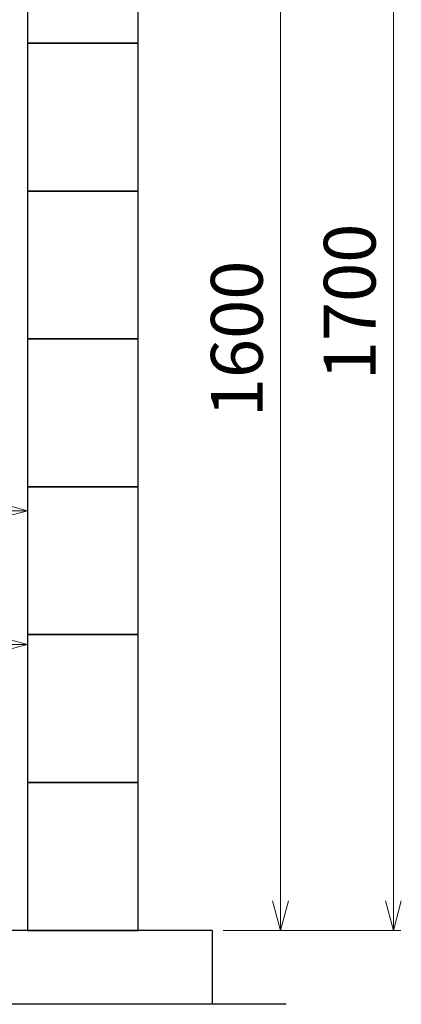
# Model space of a CAD drawing. Units: millimetres. Extents: x 4167 to 15454, y 2950 to 10075.
# Drawn here: x 14938 to 15454, y 5647 to 6979 of the extents above; entities that cross this region are included whole.
import ezdxf

# ---------------------------------------------------------------- set-up
doc = ezdxf.new("R2010")
doc.units = ezdxf.units.MM
doc.linetypes.add('実線', pattern=[0])
doc.layers.add('図面枠', color=7, linetype='Continuous', lineweight=50)
doc.styles.get("Standard").update_dxf_attribs({"font": 'simplex.shx', "bigfont": 'bigfont.shx'})

# ---------------------------------------------------------------- blocks, each defined once
blk = doc.blocks.new('_Open30')
at = {"color": 0, "linetype": 'ByBlock', "lineweight": -2}
for p, q in [((-1, 0.268), (0, 0)), ((0, 0), (-1, -0.268)), ((0, 0), (-1, 0))]:
    blk.add_line(p, q, dxfattribs=at)

msp = doc.modelspace()

# ---------------------------------------------------------------- linework, layer by layer
at = {"color": 7, "linetype": '実線', "lineweight": 9, "ltscale": 0.001}
for p, q in [((15443.5, 5787.1), (15443.5, 7407.1)), ((15290.8, 5787.1), (15290.8, 7307.1))]:
    msp.add_line(p, q, dxfattribs=at)
at = {"linetype": '実線', "lineweight": 9, "ltscale": 0.001}
for p, q in [((14948.5, 6262.1), (14948.5, 6324.7)), ((14948.5, 6106.8), (14948.5, 6143.8)), ((15183.5, 5747.1), (13628.4, 5747.1)), ((15183.5, 5747.1), (13897.2, 5747.1)), ((15213.5, 5747.1), (15300.8, 5747.1)), ((15213.5, 5747.1), (15453.5, 5747.1))]:
    msp.add_line(p, q, dxfattribs=at)
at = {"layer": '図面枠', "lineweight": 25, "ltscale": 0.5}
for p, q in [((14948.5, 7147.1), (14948.5, 6947.1)), ((15098.5, 6947.1), (15098.5, 7147.1)), ((15098.5, 6947.1), (14948.5, 6947.1)), ((14948.5, 6947.1), (14948.5, 6747.1)), ((14948.5, 6947.1), (15098.5, 6947.1)), ((15098.5, 6747.1), (15098.5, 6947.1)), ((15098.5, 6747.1), (14948.5, 6747.1)), ((14948.5, 6747.1), (14948.5, 6547.1)), ((14948.5, 6747.1), (15098.5, 6747.1)), ((15098.5, 6547.1), (15098.5, 6747.1)), ((15098.5, 6547.1), (14948.5, 6547.1)), ((14948.5, 6547.1), (14948.5, 6347.1)), ((14948.5, 6547.1), (15098.5, 6547.1)), ((15098.5, 6347.1), (15098.5, 6547.1)), ((15098.5, 6347.1), (14948.5, 6347.1)), ((14948.5, 6347.1), (14948.5, 6147.1)), ((14948.5, 6347.1), (15098.5, 6347.1)), ((15098.5, 6147.1), (15098.5, 6347.1)), ((15098.5, 6147.1), (14948.5, 6147.1)), ((14948.5, 6147.1), (14948.5, 5947.1)), ((14948.5, 6147.1), (15098.5, 6147.1)), ((15098.5, 5947.1), (15098.5, 6147.1)), ((15098.5, 5947.1), (14948.5, 5947.1)), ((14948.5, 5947.1), (14948.5, 5747.1)), ((14948.5, 5947.1), (15098.5, 5947.1)), ((15098.5, 5747.1), (15098.5, 5947.1)), ((15198.5, 5747.1), (12298.5, 5747.1)), ((14948.5, 5747.1), (15098.5, 5747.1)), ((15198.5, 5747.1), (15198.5, 5647.1)), ((15298.5, 5647.1), (12198.5, 5647.1))]:
    msp.add_line(p, q, dxfattribs=at)

# ---------------------------------------------------------------- block references
at = {"color": 7, "linetype": '実線', "lineweight": 9, "ltscale": 0.001, "xscale": 40, "yscale": 40, "zscale": 40}
for p in [(14948.5, 6314.7), (14948.5, 6133.8)]:
    msp.add_blockref('_Open30', p, dxfattribs=at)
at = {"color": 7, "linetype": '実線', "lineweight": 9, "ltscale": 0.001, "xscale": 40, "yscale": 40, "zscale": 40, "rotation": 270}
for p in [(15290.8, 5747.1), (15443.5, 5747.1)]:
    msp.add_blockref('_Open30', p, dxfattribs=at)

# ---------------------------------------------------------------- texts
at = {"linetype": '実線', "lineweight": 9, "ltscale": 0.001, "char_height": 70, "attachment_point": 5, "rotation": 90}
for s, insert in [('1700', (15393.5, 6597.1)), ('1600', (15240.8, 6547.1))]:
    msp.add_mtext(s, dxfattribs=dict(at, insert=insert))

doc.saveas('drawing.dxf')
